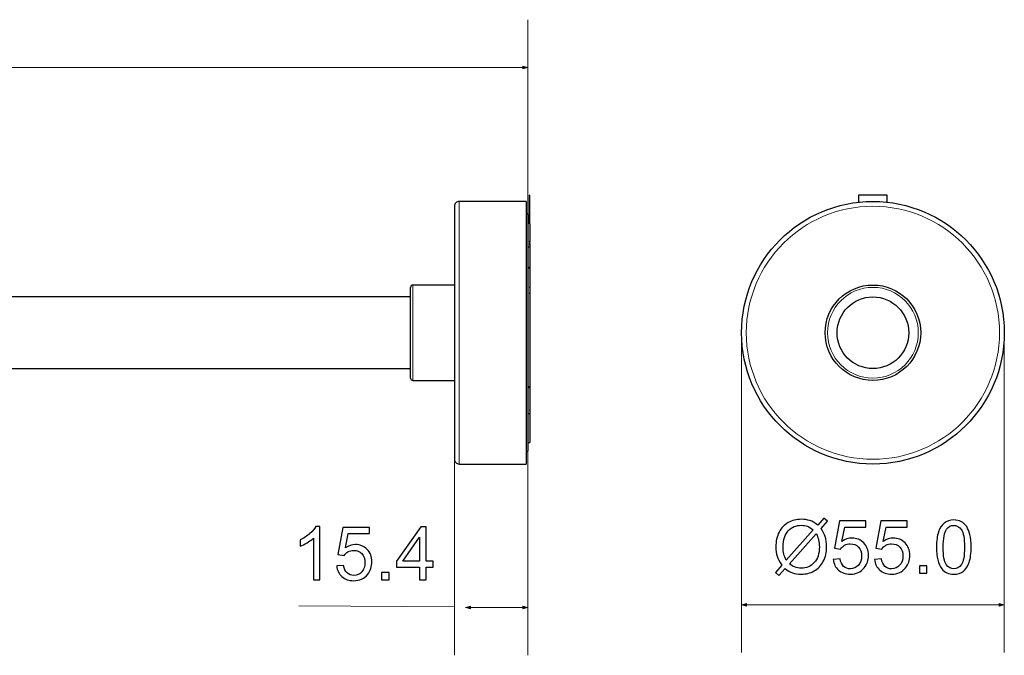
# Model space of a CAD drawing. Units: centimetres. Extents: x -5.3 to 5, y 8.3 to 11.7.
# Drawn here: x -0.1 to 5, y 8.3 to 11.6 of the extents above; entities that cross this region are included whole.
import ezdxf

# ---------------------------------------------------------------- set-up
doc = ezdxf.new("R2010")
doc.units = ezdxf.units.CM
doc.header["$MEASUREMENT"] = 0
doc.layers.add('ZEICHNUNG', color=7, linetype='Continuous')

msp = doc.modelspace()

# ---------------------------------------------------------------- hatches: boundary and pattern name
at = {"layer": 'ZEICHNUNG', "true_color": 0x050100}
h = msp.add_hatch(color=18, dxfattribs=at)
edge = h.paths.add_edge_path()
edge.add_spline(control_points=[(2.51821, 11.37469), (2.51821, 11.37469), (2.54488, 11.36755), (2.54488, 11.36755), (2.54488, 11.36755), (2.51821, 11.3604), (2.51821, 11.3604), (2.51821, 11.3604), (2.51821, 11.37469), (2.51821, 11.37469)], knot_values=[0, 0, 0, 0, 0.3333333, 0.3333333, 0.3333333, 0.6666667, 0.6666667, 0.6666667, 1, 1, 1, 1], degree=3, periodic=1)
at = {"layer": 'ZEICHNUNG', "true_color": 0x0a0000}
h = msp.add_hatch(color=18, dxfattribs=at)
edge = h.paths.add_edge_path()
edge.add_spline(control_points=[(2.24529, 8.55048), (2.24529, 8.55048), (2.21863, 8.54334), (2.21863, 8.54334), (2.21863, 8.54334), (2.24529, 8.53619), (2.24529, 8.53619), (2.24529, 8.53619), (2.24529, 8.55048), (2.24529, 8.55048)], knot_values=[0, 0, 0, 0, 0.3333333, 0.3333333, 0.3333333, 0.6666667, 0.6666667, 0.6666667, 1, 1, 1, 1], degree=3, periodic=1)
h = msp.add_hatch(color=18, dxfattribs=at)
edge = h.paths.add_edge_path()
edge.add_spline(control_points=[(2.51821, 8.55048), (2.51821, 8.55048), (2.54488, 8.54334), (2.54488, 8.54334), (2.54488, 8.54334), (2.51821, 8.53619), (2.51821, 8.53619), (2.51821, 8.53619), (2.51821, 8.55048), (2.51821, 8.55048)], knot_values=[0, 0, 0, 0, 0.3333333, 0.3333333, 0.3333333, 0.6666667, 0.6666667, 0.6666667, 1, 1, 1, 1], degree=3, periodic=1)
h = msp.add_hatch(color=18, dxfattribs=at)
edge = h.paths.add_edge_path()
edge.add_spline(control_points=[(3.68756, 8.55016), (3.68756, 8.55016), (3.6609, 8.55731), (3.6609, 8.55731), (3.6609, 8.55731), (3.68756, 8.56445), (3.68756, 8.56445), (3.68756, 8.56445), (3.68756, 8.55016), (3.68756, 8.55016)], knot_values=[0, 0, 0, 0, 0.3333333, 0.3333333, 0.3333333, 0.6666667, 0.6666667, 0.6666667, 1, 1, 1, 1], degree=3, periodic=1)
h = msp.add_hatch(color=18, dxfattribs=at)
edge = h.paths.add_edge_path()
edge.add_spline(control_points=[(5.00732, 8.55016), (5.00732, 8.55016), (5.03399, 8.55731), (5.03399, 8.55731), (5.03399, 8.55731), (5.00732, 8.56445), (5.00732, 8.56445), (5.00732, 8.56445), (5.00732, 8.55016), (5.00732, 8.55016)], knot_values=[0, 0, 0, 0, 0.3333333, 0.3333333, 0.3333333, 0.6666667, 0.6666667, 0.6666667, 1, 1, 1, 1], degree=3, periodic=1)

# ---------------------------------------------------------------- linework, layer by layer
at = {"layer": 'ZEICHNUNG', "lineweight": 0}
for points in [[(2.54488, 10.59821), (2.54488, 10.59821), (2.54488, 11.61755), (2.54488, 11.61755)], [(2.54488, 11.36755), (2.54488, 11.36755), (-5.2567, 11.36755), (-5.2567, 11.36755)], [(3.6609, 9.98033), (3.6609, 9.98033), (3.6609, 8.30731), (3.6609, 8.30731)], [(5.03399, 9.98033), (5.03399, 9.98033), (5.03399, 8.30731), (5.03399, 8.30731)], [(2.16042, 9.31875), (2.16042, 9.31875), (2.16042, 8.29334), (2.16042, 8.29334)], [(2.54488, 9.36244), (2.54488, 9.36244), (2.54488, 8.29334), (2.54488, 8.29334)], [(2.54488, 8.54334), (2.54488, 8.54334), (2.21863, 8.54334), (2.21863, 8.54334)], [(3.6609, 8.55731), (3.6609, 8.55731), (5.03399, 8.55731), (5.03399, 8.55731)]]:
    msp.add_open_spline(points, degree=3, dxfattribs=at)
for points in [[(2.51821, 11.37469), (2.51821, 11.37469), (2.54488, 11.36755), (2.54488, 11.36755), (2.54488, 11.36755), (2.51821, 11.3604), (2.51821, 11.3604), (2.51821, 11.3604), (2.51821, 11.37469), (2.51821, 11.37469)], [(2.24529, 8.55048), (2.24529, 8.55048), (2.21863, 8.54334), (2.21863, 8.54334), (2.21863, 8.54334), (2.24529, 8.53619), (2.24529, 8.53619), (2.24529, 8.53619), (2.24529, 8.55048), (2.24529, 8.55048)], [(2.51821, 8.55048), (2.51821, 8.55048), (2.54488, 8.54334), (2.54488, 8.54334), (2.54488, 8.54334), (2.51821, 8.53619), (2.51821, 8.53619), (2.51821, 8.53619), (2.51821, 8.55048), (2.51821, 8.55048)], [(3.68756, 8.55016), (3.68756, 8.55016), (3.6609, 8.55731), (3.6609, 8.55731), (3.6609, 8.55731), (3.68756, 8.56445), (3.68756, 8.56445), (3.68756, 8.56445), (3.68756, 8.55016), (3.68756, 8.55016)], [(5.00732, 8.55016), (5.00732, 8.55016), (5.03399, 8.55731), (5.03399, 8.55731), (5.03399, 8.55731), (5.00732, 8.56445), (5.00732, 8.56445), (5.00732, 8.56445), (5.00732, 8.55016), (5.00732, 8.55016)]]:
    msp.add_open_spline(points, degree=3, knots=[0, 0, 0, 0, 0.3333333, 0.3333333, 0.3333333, 0.6666667, 0.6666667, 0.6666667, 1, 1, 1, 1], dxfattribs=at)
at = {"layer": 'ZEICHNUNG', "lineweight": 25}
for points, knots in [([(2.18539, 10.66687), (2.17877, 10.66687), (2.17242, 10.66424), (2.16773, 10.65956), (2.16305, 10.65488), (2.16042, 10.64853), (2.16042, 10.6419)], [0, 0, 0, 0, 0.5, 0.5, 0.5, 1, 1, 1, 1]), ([(5.03399, 9.98033), (5.03399, 10.3595), (4.72661, 10.66687), (4.34745, 10.66687), (3.96828, 10.66687), (3.6609, 10.3595), (3.6609, 9.98033), (3.6609, 9.60116), (3.96827, 9.29379), (4.34744, 9.29379), (4.72661, 9.29379), (5.03399, 9.60116), (5.03399, 9.98033)], [0, 0, 0, 0, 0.25, 0.25, 0.25, 0.5, 0.5, 0.5, 0.75, 0.75, 0.75, 1, 1, 1, 1]), ([(2.55487, 10.46075), (2.55487, 10.46045), (2.55487, 10.46014), (2.55487, 10.45984), (2.55487, 10.4596), (2.55487, 10.45936), (2.55487, 10.45913)], [0, 0, 0, 0, 0.5, 0.5, 0.5, 1, 1, 1, 1]), ([(1.94377, 10.22998), (1.94046, 10.22998), (1.93728, 10.22867), (1.93494, 10.22632), (1.9326, 10.22398), (1.93128, 10.22081), (1.93128, 10.2175)], [0, 0, 0, 0, 0.5, 0.5, 0.5, 1, 1, 1, 1]), ([(2.55487, 10.2209), (2.55487, 10.22049), (2.55487, 10.22007), (2.55487, 10.21939), (2.55487, 10.21871), (2.55487, 10.21776), (2.55487, 10.21645), (2.55487, 10.21628), (2.55487, 10.2161), (2.55487, 10.21593)], [0, 0, 0, 0, 0.3333333, 0.3333333, 0.3333333, 0.6666667, 0.6666667, 0.6666667, 1, 1, 1, 1]), ([(2.55487, 10.18889), (2.55487, 10.18772), (2.55487, 10.18656), (2.55487, 10.18546), (2.55487, 10.18436), (2.55487, 10.18332), (2.55487, 10.18254), (2.55487, 10.18193), (2.55487, 10.18147), (2.55487, 10.18122), (2.55487, 10.18096), (2.55487, 10.18089), (2.55487, 10.18083)], [0, 0, 0, 0, 0.25, 0.25, 0.25, 0.5, 0.5, 0.5, 0.75, 0.75, 0.75, 1, 1, 1, 1]), ([(4.5971, 9.98033), (4.5971, 10.11821), (4.48532, 10.22998), (4.34745, 10.22998), (4.20957, 10.22998), (4.09779, 10.11821), (4.09779, 9.98033), (4.09779, 9.84245), (4.20957, 9.73068), (4.34744, 9.73068), (4.48532, 9.73068), (4.59709, 9.84245), (4.5971, 9.98033)], [0, 0, 0, 0, 0.25, 0.25, 0.25, 0.5, 0.5, 0.5, 0.75, 0.75, 0.75, 1, 1, 1, 1]), ([(4.53468, 9.98033), (4.53468, 10.08374), (4.45085, 10.16757), (4.34745, 10.16757), (4.24403, 10.16757), (4.16021, 10.08374), (4.16021, 9.98033), (4.1602, 9.87692), (4.24403, 9.79309), (4.34744, 9.79309), (4.45085, 9.79309), (4.53468, 9.87692), (4.53468, 9.98033)], [0, 0, 0, 0, 0.25, 0.25, 0.25, 0.5, 0.5, 0.5, 0.75, 0.75, 0.75, 1, 1, 1, 1]), ([(1.93128, 9.74316), (1.93128, 9.73985), (1.9326, 9.73668), (1.93494, 9.73433), (1.93728, 9.73199), (1.94046, 9.73068), (1.94377, 9.73068)], [0, 0, 0, 0, 0.5, 0.5, 0.5, 1, 1, 1, 1]), ([(2.16042, 9.31875), (2.16042, 9.31213), (2.16305, 9.30578), (2.16773, 9.3011), (2.17242, 9.29642), (2.17877, 9.29379), (2.18539, 9.29379)], [0, 0, 0, 0, 0.5, 0.5, 0.5, 1, 1, 1, 1])]:
    msp.add_open_spline(points, degree=3, knots=knots, dxfattribs=at)
for points in [[(2.5349, 10.66687), (2.5349, 10.66687), (2.18539, 10.66687), (2.18539, 10.66687)], [(2.5349, 10.66687), (2.5349, 10.66687), (2.5349, 9.98033), (2.5349, 9.98033)], [(2.55487, 10.69941), (2.55487, 10.69941), (2.55238, 10.69941), (2.55238, 10.69941)], [(2.55238, 10.54962), (2.55238, 10.54962), (2.55238, 10.69941), (2.55238, 10.69941)], [(2.55487, 10.54962), (2.55487, 10.54962), (2.55487, 10.69941), (2.55487, 10.69941)], [(4.42234, 10.69941), (4.42234, 10.69941), (4.27255, 10.69941), (4.27255, 10.69941)], [(4.27255, 10.69941), (4.27255, 10.69941), (4.27255, 10.66277), (4.27255, 10.66277)], [(4.42234, 10.66277), (4.42234, 10.66277), (4.42234, 10.69941), (4.42234, 10.69941)], [(2.16042, 10.6419), (2.16042, 10.6419), (2.16042, 9.98033), (2.16042, 9.98033)], [(2.53559, 10.60592), (2.53559, 10.60592), (2.53469, 10.60437), (2.53469, 10.60437)], [(2.54489, 10.59822), (2.54489, 10.59822), (2.5349, 10.60398), (2.5349, 10.60398)], [(2.54489, 10.59822), (2.54489, 10.59822), (2.54489, 9.36244), (2.54489, 9.36244)], [(2.55238, 10.55453), (2.55238, 10.55453), (2.54489, 10.55453), (2.54489, 10.55453)], [(2.55487, 10.54962), (2.55487, 10.54962), (2.55238, 10.54962), (2.55238, 10.54962)], [(2.55487, 10.54962), (2.55487, 10.54962), (2.55487, 10.46075), (2.55487, 10.46075)], [(2.55362, 10.46075), (2.55362, 10.46075), (2.55362, 10.45646), (2.55362, 10.45646)], [(2.55487, 10.46075), (2.55487, 10.46075), (2.55362, 10.46075), (2.55362, 10.46075)], [(2.55362, 10.45913), (2.55362, 10.45913), (2.55487, 10.45913), (2.55487, 10.45913)], [(2.55362, 10.45646), (2.55362, 10.45646), (2.55487, 10.45646), (2.55487, 10.45646)], [(2.55487, 10.45186), (2.55487, 10.45186), (2.55362, 10.45186), (2.55362, 10.45186)], [(2.55362, 10.45186), (2.55362, 10.45186), (2.55362, 10.44659), (2.55362, 10.44659)], [(2.55362, 10.44947), (2.55362, 10.44947), (2.55487, 10.44947), (2.55487, 10.44947)], [(2.55362, 10.44659), (2.55362, 10.44659), (2.55487, 10.44659), (2.55487, 10.44659)], [(2.55487, 10.45646), (2.55487, 10.45646), (2.55487, 10.45186), (2.55487, 10.45186)], [(2.55487, 10.44659), (2.55487, 10.44659), (2.55487, 10.44327), (2.55487, 10.44327)], [(2.55487, 10.44327), (2.55487, 10.44327), (2.55362, 10.44327), (2.55362, 10.44327)], [(2.55362, 10.44327), (2.55362, 10.44327), (2.55362, 10.43856), (2.55362, 10.43856)], [(2.55362, 10.43856), (2.55362, 10.43856), (2.55487, 10.43856), (2.55487, 10.43856)], [(2.55487, 10.43055), (2.55487, 10.43055), (2.55362, 10.43055), (2.55362, 10.43055)], [(2.55362, 10.42588), (2.55362, 10.42588), (2.55362, 10.43055), (2.55362, 10.43055)], [(2.55362, 10.42588), (2.55362, 10.42588), (2.55487, 10.42588), (2.55487, 10.42588)], [(2.55487, 10.44327), (2.55487, 10.44327), (2.55487, 10.43856), (2.55487, 10.43856)], [(2.55487, 10.43856), (2.55487, 10.43856), (2.55487, 10.43055), (2.55487, 10.43055)], [(2.55487, 10.43055), (2.55487, 10.43055), (2.55487, 10.42588), (2.55487, 10.42588)], [(2.55487, 10.42588), (2.55487, 10.42588), (2.55487, 10.32559), (2.55487, 10.32559)], [(2.55487, 10.32559), (2.55487, 10.32559), (2.55362, 10.32559), (2.55362, 10.32559)], [(2.55362, 10.31702), (2.55362, 10.31702), (2.55362, 10.32559), (2.55362, 10.32559)], [(2.55362, 10.31702), (2.55362, 10.31702), (2.55487, 10.31702), (2.55487, 10.31702)], [(2.55487, 10.32559), (2.55487, 10.32559), (2.55487, 10.31702), (2.55487, 10.31702)], [(2.55487, 10.31702), (2.55487, 10.31702), (2.55487, 10.2209), (2.55487, 10.2209)], [(1.93128, 9.98033), (1.93128, 9.98033), (1.93128, 10.2175), (1.93128, 10.2175)], [(2.16042, 10.22998), (2.16042, 10.22998), (1.94377, 10.22998), (1.94377, 10.22998)], [(2.55487, 10.2209), (2.55487, 10.2209), (2.55362, 10.2209), (2.55362, 10.2209)], [(2.55362, 10.2209), (2.55362, 10.2209), (2.55362, 10.21593), (2.55362, 10.21593)], [(2.55362, 10.21593), (2.55362, 10.21593), (2.55487, 10.21593), (2.55487, 10.21593)], [(2.55487, 10.18856), (2.55487, 10.18856), (2.55362, 10.18856), (2.55362, 10.18856)], [(2.55362, 10.18856), (2.55362, 10.18856), (2.55362, 10.18432), (2.55362, 10.18432)], [(2.55487, 10.21593), (2.55487, 10.21593), (2.55487, 10.18856), (2.55487, 10.18856)], [(1.93128, 10.16757), (1.93128, 10.16757), (-5.19627, 10.16757), (-5.19627, 10.16757)], [(2.55362, 10.18432), (2.55362, 10.18432), (2.55487, 10.18432), (2.55487, 10.18432)], [(2.55487, 10.18432), (2.55487, 10.18432), (2.55487, 9.7015), (2.55487, 9.7015)], [(1.93128, 9.74316), (1.93128, 9.74316), (1.93128, 9.98033), (1.93128, 9.98033)], [(2.16042, 9.98033), (2.16042, 9.98033), (2.16042, 9.31875), (2.16042, 9.31875)], [(2.5349, 9.98033), (2.5349, 9.98033), (2.5349, 9.29379), (2.5349, 9.29379)], [(-5.19627, 9.79309), (-5.19627, 9.79309), (1.93128, 9.79309), (1.93128, 9.79309)], [(1.94377, 9.73068), (1.94377, 9.73068), (2.16042, 9.73068), (2.16042, 9.73068)], [(2.55487, 9.7015), (2.55487, 9.7015), (2.55362, 9.7015), (2.55362, 9.7015)], [(2.55362, 9.6904), (2.55362, 9.6904), (2.55362, 9.7015), (2.55362, 9.7015)], [(2.55362, 9.6904), (2.55362, 9.6904), (2.55487, 9.6904), (2.55487, 9.6904)], [(2.55487, 9.7015), (2.55487, 9.7015), (2.55487, 9.6904), (2.55487, 9.6904)], [(2.55487, 9.6904), (2.55487, 9.6904), (2.55487, 9.57754), (2.55487, 9.57754)], [(2.55487, 9.57754), (2.55487, 9.57754), (2.55362, 9.57754), (2.55362, 9.57754)], [(2.55362, 9.57754), (2.55362, 9.57754), (2.55362, 9.57296), (2.55362, 9.57296)], [(2.55362, 9.57296), (2.55362, 9.57296), (2.55487, 9.57296), (2.55487, 9.57296)], [(2.55487, 9.57754), (2.55487, 9.57754), (2.55487, 9.57296), (2.55487, 9.57296)], [(2.55487, 9.57296), (2.55487, 9.57296), (2.55487, 9.55973), (2.55487, 9.55973)], [(2.55487, 9.55973), (2.55487, 9.55973), (2.55362, 9.55973), (2.55362, 9.55973)], [(2.55362, 9.55394), (2.55362, 9.55394), (2.55362, 9.55973), (2.55362, 9.55973)], [(2.55362, 9.55394), (2.55362, 9.55394), (2.55487, 9.55394), (2.55487, 9.55394)], [(2.55487, 9.55973), (2.55487, 9.55973), (2.55487, 9.55394), (2.55487, 9.55394)], [(2.55487, 9.55394), (2.55487, 9.55394), (2.55487, 9.40613), (2.55487, 9.40613)], [(2.54489, 9.40613), (2.54489, 9.40613), (2.55487, 9.40613), (2.55487, 9.40613)], [(2.5349, 9.35668), (2.5349, 9.35668), (2.54489, 9.36244), (2.54489, 9.36244)], [(2.18539, 9.29379), (2.18539, 9.29379), (2.5349, 9.29379), (2.5349, 9.29379)]]:
    msp.add_open_spline(points, degree=3, dxfattribs=at)
at = {"layer": 'ZEICHNUNG', "color": 8, "lineweight": 18}
for points in [[(2.18539, 10.66687), (2.18539, 10.66687), (2.18539, 9.98033), (2.18539, 9.98033)], [(1.94377, 10.22998), (1.94377, 10.22998), (1.94377, 9.98033), (1.94377, 9.98033)], [(1.94377, 9.98033), (1.94377, 9.98033), (1.94377, 9.73068), (1.94377, 9.73068)], [(2.18539, 9.98033), (2.18539, 9.98033), (2.18539, 9.29379), (2.18539, 9.29379)]]:
    msp.add_open_spline(points, degree=3, dxfattribs=at)
for points in [[(5.00902, 9.98033), (5.00902, 10.34571), (4.71282, 10.6419), (4.34745, 10.6419), (3.98207, 10.64191), (3.68587, 10.34571), (3.68587, 9.98033), (3.68587, 9.61495), (3.98206, 9.31875), (4.34744, 9.31875), (4.71282, 9.31875), (5.00902, 9.61495), (5.00902, 9.98033)], [(4.58461, 9.98033), (4.58461, 10.11131), (4.47843, 10.2175), (4.34745, 10.2175), (4.21646, 10.2175), (4.11028, 10.11132), (4.11028, 9.98033), (4.11027, 9.84935), (4.21646, 9.74316), (4.34744, 9.74316), (4.47843, 9.74316), (4.58461, 9.84934), (4.58461, 9.98033)]]:
    msp.add_open_spline(points, degree=3, knots=[0, 0, 0, 0, 0.25, 0.25, 0.25, 0.5, 0.5, 0.5, 0.75, 0.75, 0.75, 1, 1, 1, 1], dxfattribs=at)
at = {"layer": 'ZEICHNUNG'}
for points, knots in [([(4.05895, 8.97468), (4.05895, 8.97468), (4.09071, 9.01019), (4.09071, 9.01019), (4.09071, 9.01019), (4.1094, 8.99428), (4.1094, 8.99428), (4.1094, 8.99428), (4.07609, 8.95696), (4.07609, 8.95696), (4.08689, 8.94079), (4.09414, 8.92669), (4.09795, 8.91453), (4.10293, 8.89862), (4.10545, 8.88077), (4.10545, 8.86111), (4.10545, 8.83265), (4.0997, 8.8073), (4.08825, 8.78505), (4.07674, 8.7628), (4.06063, 8.74605), (4.03987, 8.73467), (4.01911, 8.72328), (3.99706, 8.71759), (3.97371, 8.71759), (3.95631, 8.71759), (3.94053, 8.72005), (3.92643, 8.72497), (3.91556, 8.72878), (3.90289, 8.73609), (3.88833, 8.74683), (3.88833, 8.74683), (3.85638, 8.711), (3.85638, 8.711), (3.85638, 8.711), (3.83769, 8.72697), (3.83769, 8.72697), (3.83769, 8.72697), (3.87113, 8.76442), (3.87113, 8.76442), (3.85871, 8.78324), (3.85043, 8.79928), (3.84629, 8.8126), (3.84209, 8.82593), (3.84002, 8.84197), (3.84002, 8.86066), (3.84002, 8.88918), (3.84571, 8.9146), (3.8571, 8.93685), (3.86848, 8.95916), (3.88439, 8.97604), (3.90496, 8.98755), (3.92546, 8.999), (3.94829, 9.00476), (3.97345, 9.00476), (3.99039, 9.00476), (4.0052, 9.00249), (4.01788, 8.99803), (4.03062, 8.99357), (4.04427, 8.98581), (4.05895, 8.97468)], [0, 0, 0, 0, 0.05, 0.05, 0.05, 0.1, 0.1, 0.1, 0.15, 0.15, 0.15, 0.2, 0.2, 0.2, 0.25, 0.25, 0.25, 0.3, 0.3, 0.3, 0.35, 0.35, 0.35, 0.4, 0.4, 0.4, 0.45, 0.45, 0.45, 0.5, 0.5, 0.5, 0.55, 0.55, 0.55, 0.6, 0.6, 0.6, 0.65, 0.65, 0.65, 0.7, 0.7, 0.7, 0.75, 0.75, 0.75, 0.8, 0.8, 0.8, 0.85, 0.85, 0.85, 0.9, 0.9, 0.9, 0.95, 0.95, 0.95, 1, 1, 1, 1]), ([(1.45741, 8.68826), (1.45741, 8.68826), (1.42326, 8.68826), (1.42326, 8.68826), (1.42326, 8.68826), (1.42326, 8.9057), (1.42326, 8.9057), (1.41505, 8.89781), (1.40424, 8.88999), (1.39092, 8.88216), (1.3776, 8.87433), (1.36557, 8.86845), (1.35496, 8.86457), (1.35496, 8.86457), (1.35496, 8.89755), (1.35496, 8.89755), (1.37404, 8.90648), (1.39073, 8.91734), (1.40502, 8.93015), (1.41931, 8.94289), (1.42947, 8.95525), (1.43542, 8.96728), (1.43542, 8.96728), (1.45741, 8.96728), (1.45741, 8.96728), (1.45741, 8.96728), (1.45741, 8.68826), (1.45741, 8.68826)], [0, 0, 0, 0, 0.1111111, 0.1111111, 0.1111111, 0.2222222, 0.2222222, 0.2222222, 0.3333333, 0.3333333, 0.3333333, 0.4444444, 0.4444444, 0.4444444, 0.5555556, 0.5555556, 0.5555556, 0.6666667, 0.6666667, 0.6666667, 0.7777778, 0.7777778, 0.7777778, 0.8888889, 0.8888889, 0.8888889, 1, 1, 1, 1]), ([(1.54518, 8.76122), (1.54518, 8.76122), (1.58088, 8.76393), (1.58088, 8.76393), (1.58353, 8.74653), (1.58968, 8.73347), (1.59925, 8.72467), (1.60882, 8.71594), (1.62053, 8.71154), (1.6343, 8.71154), (1.65092, 8.71154), (1.66483, 8.71775), (1.67615, 8.73011), (1.6874, 8.74252), (1.69303, 8.75895), (1.69303, 8.77939), (1.69303, 8.79886), (1.68766, 8.81419), (1.67686, 8.82544), (1.66606, 8.83669), (1.65177, 8.84232), (1.63398, 8.84232), (1.62292, 8.84232), (1.61302, 8.8398), (1.60423, 8.83475), (1.5955, 8.82971), (1.58864, 8.82318), (1.5836, 8.81516), (1.5836, 8.81516), (1.55139, 8.81981), (1.55139, 8.81981), (1.55139, 8.81981), (1.57816, 8.96262), (1.57816, 8.96262), (1.57816, 8.96262), (1.71592, 8.96262), (1.71592, 8.96262), (1.71592, 8.96262), (1.71592, 8.93002), (1.71592, 8.93002), (1.71592, 8.93002), (1.60539, 8.93002), (1.60539, 8.93002), (1.60539, 8.93002), (1.59058, 8.85506), (1.59058, 8.85506), (1.6072, 8.86677), (1.62467, 8.87259), (1.6429, 8.87259), (1.66709, 8.87259), (1.68753, 8.86418), (1.70415, 8.84736), (1.72078, 8.83055), (1.72912, 8.80895), (1.72912, 8.78256), (1.72912, 8.7574), (1.72181, 8.73567), (1.70719, 8.71736), (1.68941, 8.69486), (1.66509, 8.6836), (1.6343, 8.6836), (1.60908, 8.6836), (1.58851, 8.69072), (1.57254, 8.70488), (1.55656, 8.71905), (1.54744, 8.7378), (1.54518, 8.76122)], [0, 0, 0, 0, 0.0454545, 0.0454545, 0.0454545, 0.0909091, 0.0909091, 0.0909091, 0.1363636, 0.1363636, 0.1363636, 0.1818182, 0.1818182, 0.1818182, 0.2272727, 0.2272727, 0.2272727, 0.2727273, 0.2727273, 0.2727273, 0.3181818, 0.3181818, 0.3181818, 0.3636364, 0.3636364, 0.3636364, 0.4090909, 0.4090909, 0.4090909, 0.4545455, 0.4545455, 0.4545455, 0.5, 0.5, 0.5, 0.5454545, 0.5454545, 0.5454545, 0.5909091, 0.5909091, 0.5909091, 0.6363636, 0.6363636, 0.6363636, 0.6818182, 0.6818182, 0.6818182, 0.7272727, 0.7272727, 0.7272727, 0.7727273, 0.7727273, 0.7727273, 0.8181818, 0.8181818, 0.8181818, 0.8636364, 0.8636364, 0.8636364, 0.9090909, 0.9090909, 0.9090909, 0.9545455, 0.9545455, 0.9545455, 1, 1, 1, 1]), ([(1.97787, 8.68826), (1.97787, 8.68826), (1.97787, 8.75462), (1.97787, 8.75462), (1.97787, 8.75462), (1.85719, 8.75462), (1.85719, 8.75462), (1.85719, 8.75462), (1.85719, 8.78605), (1.85719, 8.78605), (1.85719, 8.78605), (1.98408, 8.96611), (1.98408, 8.96611), (1.98408, 8.96611), (2.01202, 8.96611), (2.01202, 8.96611), (2.01202, 8.96611), (2.01202, 8.78605), (2.01202, 8.78605), (2.01202, 8.78605), (2.04966, 8.78605), (2.04966, 8.78605), (2.04966, 8.78605), (2.04966, 8.75462), (2.04966, 8.75462), (2.04966, 8.75462), (2.01202, 8.75462), (2.01202, 8.75462), (2.01202, 8.75462), (2.01202, 8.68826), (2.01202, 8.68826), (2.01202, 8.68826), (1.97787, 8.68826), (1.97787, 8.68826)], [0, 0, 0, 0, 0.0909091, 0.0909091, 0.0909091, 0.1818182, 0.1818182, 0.1818182, 0.2727273, 0.2727273, 0.2727273, 0.3636364, 0.3636364, 0.3636364, 0.4545455, 0.4545455, 0.4545455, 0.5454545, 0.5454545, 0.5454545, 0.6363636, 0.6363636, 0.6363636, 0.7272727, 0.7272727, 0.7272727, 0.8181818, 0.8181818, 0.8181818, 0.9090909, 0.9090909, 0.9090909, 1, 1, 1, 1]), ([(4.03599, 8.94901), (4.02403, 8.95838), (4.01368, 8.96479), (4.00475, 8.96822), (3.99589, 8.97164), (3.98548, 8.97332), (3.97351, 8.97332), (3.9459, 8.97332), (3.92307, 8.96395), (3.90509, 8.94519), (3.88704, 8.92643), (3.87805, 8.89843), (3.87805, 8.86118), (3.87805, 8.84656), (3.87941, 8.83349), (3.88219, 8.82218), (3.88419, 8.8137), (3.8884, 8.80329), (3.8948, 8.79094), (3.8948, 8.79094), (4.03599, 8.94901), (4.03599, 8.94901)], [0, 0, 0, 0, 0.1428571, 0.1428571, 0.1428571, 0.2857143, 0.2857143, 0.2857143, 0.4285714, 0.4285714, 0.4285714, 0.5714286, 0.5714286, 0.5714286, 0.7142857, 0.7142857, 0.7142857, 0.8571429, 0.8571429, 0.8571429, 1, 1, 1, 1]), ([(4.14032, 8.79521), (4.14032, 8.79521), (4.17602, 8.79792), (4.17602, 8.79792), (4.17867, 8.78052), (4.18482, 8.76746), (4.19439, 8.75866), (4.20396, 8.74993), (4.21567, 8.74553), (4.22944, 8.74553), (4.24606, 8.74553), (4.25997, 8.75174), (4.27129, 8.7641), (4.28254, 8.77651), (4.28817, 8.79294), (4.28817, 8.81338), (4.28817, 8.83285), (4.2828, 8.84818), (4.272, 8.85943), (4.2612, 8.87068), (4.24691, 8.87631), (4.22912, 8.87631), (4.21806, 8.87631), (4.20816, 8.87379), (4.19937, 8.86874), (4.19064, 8.8637), (4.18378, 8.85717), (4.17874, 8.84915), (4.17874, 8.84915), (4.14653, 8.8538), (4.14653, 8.8538), (4.14653, 8.8538), (4.1733, 8.99661), (4.1733, 8.99661), (4.1733, 8.99661), (4.31106, 8.99661), (4.31106, 8.99661), (4.31106, 8.99661), (4.31106, 8.96401), (4.31106, 8.96401), (4.31106, 8.96401), (4.20053, 8.96401), (4.20053, 8.96401), (4.20053, 8.96401), (4.18572, 8.88905), (4.18572, 8.88905), (4.20234, 8.90076), (4.21981, 8.90658), (4.23804, 8.90658), (4.26223, 8.90658), (4.28267, 8.89817), (4.29929, 8.88135), (4.31592, 8.86454), (4.32426, 8.84294), (4.32426, 8.81655), (4.32426, 8.79139), (4.31695, 8.76966), (4.30233, 8.75135), (4.28455, 8.72885), (4.26023, 8.71759), (4.22944, 8.71759), (4.20422, 8.71759), (4.18365, 8.72471), (4.16768, 8.73887), (4.1517, 8.75304), (4.14258, 8.77179), (4.14032, 8.79521)], [0, 0, 0, 0, 0.0454545, 0.0454545, 0.0454545, 0.0909091, 0.0909091, 0.0909091, 0.1363636, 0.1363636, 0.1363636, 0.1818182, 0.1818182, 0.1818182, 0.2272727, 0.2272727, 0.2272727, 0.2727273, 0.2727273, 0.2727273, 0.3181818, 0.3181818, 0.3181818, 0.3636364, 0.3636364, 0.3636364, 0.4090909, 0.4090909, 0.4090909, 0.4545455, 0.4545455, 0.4545455, 0.5, 0.5, 0.5, 0.5454545, 0.5454545, 0.5454545, 0.5909091, 0.5909091, 0.5909091, 0.6363636, 0.6363636, 0.6363636, 0.6818182, 0.6818182, 0.6818182, 0.7272727, 0.7272727, 0.7272727, 0.7727273, 0.7727273, 0.7727273, 0.8181818, 0.8181818, 0.8181818, 0.8636364, 0.8636364, 0.8636364, 0.9090909, 0.9090909, 0.9090909, 0.9545455, 0.9545455, 0.9545455, 1, 1, 1, 1]), ([(4.35615, 8.79521), (4.35615, 8.79521), (4.39185, 8.79792), (4.39185, 8.79792), (4.3945, 8.78052), (4.40065, 8.76746), (4.41022, 8.75866), (4.41979, 8.74993), (4.4315, 8.74553), (4.44527, 8.74553), (4.46189, 8.74553), (4.4758, 8.75174), (4.48712, 8.7641), (4.49837, 8.77651), (4.504, 8.79294), (4.504, 8.81338), (4.504, 8.83285), (4.49863, 8.84818), (4.48783, 8.85943), (4.47703, 8.87068), (4.46274, 8.87631), (4.44495, 8.87631), (4.43389, 8.87631), (4.42399, 8.87379), (4.4152, 8.86874), (4.40647, 8.8637), (4.39961, 8.85717), (4.39457, 8.84915), (4.39457, 8.84915), (4.36236, 8.8538), (4.36236, 8.8538), (4.36236, 8.8538), (4.38913, 8.99661), (4.38913, 8.99661), (4.38913, 8.99661), (4.52689, 8.99661), (4.52689, 8.99661), (4.52689, 8.99661), (4.52689, 8.96401), (4.52689, 8.96401), (4.52689, 8.96401), (4.41636, 8.96401), (4.41636, 8.96401), (4.41636, 8.96401), (4.40155, 8.88905), (4.40155, 8.88905), (4.41817, 8.90076), (4.43564, 8.90658), (4.45387, 8.90658), (4.47806, 8.90658), (4.4985, 8.89817), (4.51512, 8.88135), (4.53175, 8.86454), (4.54009, 8.84294), (4.54009, 8.81655), (4.54009, 8.79139), (4.53278, 8.76966), (4.51816, 8.75135), (4.50038, 8.72885), (4.47606, 8.71759), (4.44527, 8.71759), (4.42005, 8.71759), (4.39948, 8.72471), (4.38351, 8.73887), (4.36753, 8.75304), (4.35841, 8.77179), (4.35615, 8.79521)], [0, 0, 0, 0, 0.0454545, 0.0454545, 0.0454545, 0.0909091, 0.0909091, 0.0909091, 0.1363636, 0.1363636, 0.1363636, 0.1818182, 0.1818182, 0.1818182, 0.2272727, 0.2272727, 0.2272727, 0.2727273, 0.2727273, 0.2727273, 0.3181818, 0.3181818, 0.3181818, 0.3636364, 0.3636364, 0.3636364, 0.4090909, 0.4090909, 0.4090909, 0.4545455, 0.4545455, 0.4545455, 0.5, 0.5, 0.5, 0.5454545, 0.5454545, 0.5454545, 0.5909091, 0.5909091, 0.5909091, 0.6363636, 0.6363636, 0.6363636, 0.6818182, 0.6818182, 0.6818182, 0.7272727, 0.7272727, 0.7272727, 0.7727273, 0.7727273, 0.7727273, 0.8181818, 0.8181818, 0.8181818, 0.8636364, 0.8636364, 0.8636364, 0.9090909, 0.9090909, 0.9090909, 0.9545455, 0.9545455, 0.9545455, 1, 1, 1, 1]), ([(4.6798, 8.85936), (4.6798, 8.89216), (4.68316, 8.91867), (4.68989, 8.93872), (4.69668, 8.95884), (4.7067, 8.97429), (4.72003, 8.9851), (4.73329, 8.9959), (4.75004, 9.00127), (4.77022, 9.00127), (4.78509, 9.00127), (4.79816, 8.99829), (4.80948, 8.99228), (4.82073, 8.98626), (4.83004, 8.97759), (4.83729, 8.96628), (4.84453, 8.95502), (4.85022, 8.94125), (4.85436, 8.92501), (4.85856, 8.90878), (4.86063, 8.88685), (4.86063, 8.85936), (4.86063, 8.82677), (4.85727, 8.80038), (4.85061, 8.78033), (4.84395, 8.76022), (4.83392, 8.74476), (4.8206, 8.73389), (4.80734, 8.72303), (4.79052, 8.71759), (4.77022, 8.71759), (4.74351, 8.71759), (4.72249, 8.7271), (4.70722, 8.74618), (4.68892, 8.76946), (4.6798, 8.80717), (4.6798, 8.85936)], [0, 0, 0, 0, 0.0833333, 0.0833333, 0.0833333, 0.1666667, 0.1666667, 0.1666667, 0.25, 0.25, 0.25, 0.3333333, 0.3333333, 0.3333333, 0.4166667, 0.4166667, 0.4166667, 0.5, 0.5, 0.5, 0.5833333, 0.5833333, 0.5833333, 0.6666667, 0.6666667, 0.6666667, 0.75, 0.75, 0.75, 0.8333333, 0.8333333, 0.8333333, 0.9166667, 0.9166667, 0.9166667, 1, 1, 1, 1]), ([(4.71472, 8.85924), (4.71472, 8.81351), (4.72003, 8.78311), (4.7307, 8.76811), (4.74137, 8.75304), (4.75456, 8.74553), (4.77022, 8.74553), (4.78587, 8.74553), (4.79906, 8.7531), (4.80973, 8.76817), (4.82041, 8.7833), (4.82571, 8.81364), (4.82571, 8.85924), (4.82571, 8.90496), (4.82041, 8.93536), (4.80973, 8.95036), (4.79913, 8.96543), (4.7858, 8.97294), (4.76983, 8.97294), (4.75418, 8.97294), (4.74163, 8.96628), (4.73225, 8.95302), (4.72054, 8.93614), (4.71472, 8.90483), (4.71472, 8.85924)], [0, 0, 0, 0, 0.125, 0.125, 0.125, 0.25, 0.25, 0.25, 0.375, 0.375, 0.375, 0.5, 0.5, 0.5, 0.625, 0.625, 0.625, 0.75, 0.75, 0.75, 0.875, 0.875, 0.875, 1, 1, 1, 1]), ([(1.97787, 8.78605), (1.97787, 8.78605), (1.97787, 8.91101), (1.97787, 8.91101), (1.97787, 8.91101), (1.89075, 8.78605), (1.89075, 8.78605), (1.89075, 8.78605), (1.97787, 8.78605), (1.97787, 8.78605)], [0, 0, 0, 0, 0.3333333, 0.3333333, 0.3333333, 0.6666667, 0.6666667, 0.6666667, 1, 1, 1, 1]), ([(4.05151, 8.92947), (4.05151, 8.92947), (3.91084, 8.77199), (3.91084, 8.77199), (3.92061, 8.76403), (3.9296, 8.75847), (3.93775, 8.7553), (3.94848, 8.7511), (3.96006, 8.74903), (3.97254, 8.74903), (4.00003, 8.74903), (4.02267, 8.75873), (4.04058, 8.7782), (4.0585, 8.79766), (4.06742, 8.82496), (4.06742, 8.86001), (4.06742, 8.88633), (4.06212, 8.90942), (4.05151, 8.92947)], [0, 0, 0, 0, 0.1666667, 0.1666667, 0.1666667, 0.3333333, 0.3333333, 0.3333333, 0.5, 0.5, 0.5, 0.6666667, 0.6666667, 0.6666667, 0.8333333, 0.8333333, 0.8333333, 1, 1, 1, 1]), ([(4.59099, 8.72225), (4.59099, 8.72225), (4.59099, 8.76106), (4.59099, 8.76106), (4.59099, 8.76106), (4.6298, 8.76106), (4.6298, 8.76106), (4.6298, 8.76106), (4.6298, 8.72225), (4.6298, 8.72225), (4.6298, 8.72225), (4.59099, 8.72225), (4.59099, 8.72225)], [0, 0, 0, 0, 0.25, 0.25, 0.25, 0.5, 0.5, 0.5, 0.75, 0.75, 0.75, 1, 1, 1, 1]), ([(1.78002, 8.68826), (1.78002, 8.68826), (1.78002, 8.72707), (1.78002, 8.72707), (1.78002, 8.72707), (1.81883, 8.72707), (1.81883, 8.72707), (1.81883, 8.72707), (1.81883, 8.68826), (1.81883, 8.68826), (1.81883, 8.68826), (1.78002, 8.68826), (1.78002, 8.68826)], [0, 0, 0, 0, 0.25, 0.25, 0.25, 0.5, 0.5, 0.5, 0.75, 0.75, 0.75, 1, 1, 1, 1])]:
    msp.add_open_spline(points, degree=3, knots=knots, dxfattribs=at)
at = {"layer": 'ZEICHNUNG', "color": 250, "lineweight": 9}
msp.add_open_spline([(2.16042, 8.54651), (2.16042, 8.54651), (1.34739, 8.55128), (1.34739, 8.55128)], degree=3, dxfattribs=at)

doc.saveas('drawing.dxf')
